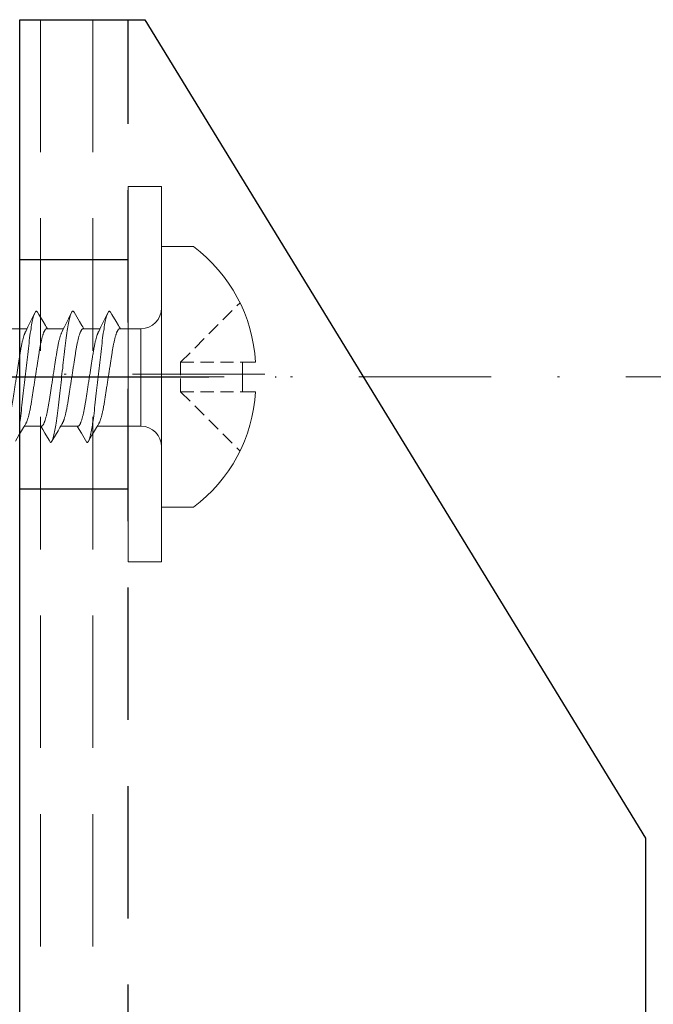
# Model space of a CAD drawing. Units: millimetres. Extents: x 366 to 2095, y 464 to 6603.
# Drawn here: x 627 to 657, y 4343 to 4391 of the extents above; entities that cross this region are included whole.
import ezdxf

# ---------------------------------------------------------------- set-up
doc = ezdxf.new("R2010")
doc.units = ezdxf.units.MM
for name, pattern in [('CENTER', [50.8, 31.75, -6.35, 6.35, -6.35]), ('DASHDOT', [25.4, 12.7, -6.35, 0, -6.35]), ('HIDDEN', [9.525, 6.35, -3.175]), ('HIDDEN2', [4.7625, 3.175, -1.5875])]:
    doc.linetypes.add(name, pattern=pattern)
for name, color, linetype, lineweight in [('A-0310-KOZIJN-BU', 9, 'Continuous', 0), ('As-lijnen', 7, 'CENTER', 25), ('Bevestigingmiddelen', 12, 'Continuous', 9), ('HL-18', 1, 'DASHDOT', 18), ('LN-35', 3, 'Continuous', 18)]:
    doc.layers.add(name, color=color, linetype=linetype, lineweight=lineweight)
doc.layers.add('SL-18', color=1, linetype='HIDDEN')

# ---------------------------------------------------------------- blocks, each defined once
blk = doc.blocks.new('*U39')
for p, q in [((0, 6.25), (-1.529, 6.25)), ((0, 0), (0, 6.25)), ((1, 2.307), (1, -2.36)), ((1.974, 2.307), (1, 2.307)), ((2.949, 2.307), (3.724, 2.307)), ((4.699, 2.307), (5.474, 2.307)), ((6.449, 2.307), (7.224, 2.307)), ((-3.885, 0.711), (-4.5, 0.711)), ((-3.885, 0), (-3.885, 0.711)), ((-3.885, 0), (-3.885, -0.711)), ((0, 0), (0, -6.25)), ((-3.885, -0.711), (-4.5, -0.711)), ((0.991, -2.36), (3.081, -2.36)), ((4.042, -2.36), (4.831, -2.36)), ((5.792, -2.36), (6.581, -2.36)), ((0, -6.25), (-1.529, -6.25))]:
    blk.add_line(p, q)
at = {"color": 7, "linetype": 'HIDDEN2', "ltscale": 0.2}
for p, q in [((-0.916, 0.711), (-3.764, 3.558)), ((-0.916, 0.711), (-3.885, 0.711)), ((-0.916, 0.711), (-0.916, 0)), ((-0.916, -0.711), (-0.916, 0)), ((-0.916, -0.711), (-3.885, -0.711)), ((-0.916, -0.711), (-3.764, -3.558))]:
    blk.add_line(p, q, dxfattribs=at)
at = {"flags": 128}
for points in [[(2.44, 3.097), (2.376, 2.987), (2.177, 2.65), (2.07, 2.469), (2.025, 2.393), (1.991, 2.335), (1.974, 2.307)], [(2.44, 3.096), (2.445, 3.105), (2.46, 3.125), (2.474, 3.139), (2.487, 3.147), (2.5, 3.15), (2.515, 3.146), (2.53, 3.136), (2.546, 3.117), (2.563, 3.092), (2.58, 3.058), (2.596, 3.018), (2.614, 2.97), (2.631, 2.915), (2.649, 2.853), (2.664, 2.791), (2.68, 2.724), (2.696, 2.651), (2.712, 2.573), (2.728, 2.491), (2.743, 2.404), (2.758, 2.312), (2.774, 2.217), (2.791, 2.104), (2.807, 1.987), (2.823, 1.866), (2.839, 1.742), (2.854, 1.615), (2.868, 1.488), (2.883, 1.356), (2.899, 1.22), (2.915, 1.08), (2.929, 0.952), (2.944, 0.821), (2.959, 0.688), (2.975, 0.553), (2.99, 0.416), (3.006, 0.278), (3.022, 0.139), (3.038, 0), (3.053, -0.132), (3.068, -0.264), (3.083, -0.396), (3.098, -0.526), (3.112, -0.655), (3.127, -0.782), (3.143, -0.929), (3.16, -1.073), (3.176, -1.213), (3.191, -1.35), (3.207, -1.484), (3.221, -1.614), (3.237, -1.741), (3.252, -1.865), (3.268, -1.986), (3.285, -2.104), (3.302, -2.217), (3.316, -2.308), (3.331, -2.395), (3.346, -2.478), (3.36, -2.558), (3.375, -2.632), (3.391, -2.703), (3.408, -2.78), (3.426, -2.849), (3.444, -2.912), (3.461, -2.968), (3.476, -3.011), (3.491, -3.049), (3.506, -3.08), (3.521, -3.106), (3.535, -3.125), (3.549, -3.139), (3.562, -3.147), (3.575, -3.15), (3.575, -3.15)], [(4.19, 3.097), (4.126, 2.987), (3.927, 2.65), (3.82, 2.469), (3.775, 2.393), (3.741, 2.335), (3.724, 2.307)], [(4.19, 3.096), (4.195, 3.105), (4.21, 3.125), (4.224, 3.139), (4.237, 3.147), (4.25, 3.15), (4.265, 3.146), (4.28, 3.136), (4.296, 3.117), (4.313, 3.092), (4.33, 3.058), (4.346, 3.018), (4.364, 2.97), (4.381, 2.915), (4.399, 2.853), (4.414, 2.791), (4.43, 2.724), (4.446, 2.651), (4.462, 2.573), (4.478, 2.491), (4.493, 2.404), (4.508, 2.312), (4.524, 2.217), (4.541, 2.104), (4.557, 1.987), (4.573, 1.866), (4.589, 1.742), (4.604, 1.615), (4.618, 1.488), (4.633, 1.356), (4.649, 1.22), (4.665, 1.08), (4.679, 0.952), (4.694, 0.821), (4.709, 0.688), (4.725, 0.553), (4.74, 0.416), (4.756, 0.278), (4.772, 0.139), (4.788, 0), (4.803, -0.132), (4.818, -0.264), (4.833, -0.396), (4.848, -0.526), (4.862, -0.655), (4.877, -0.782), (4.893, -0.929), (4.91, -1.073), (4.926, -1.213), (4.941, -1.35), (4.957, -1.484), (4.971, -1.614), (4.987, -1.741), (5.002, -1.865), (5.018, -1.986), (5.035, -2.104), (5.052, -2.217), (5.066, -2.308), (5.081, -2.395), (5.096, -2.478), (5.11, -2.558), (5.125, -2.632), (5.141, -2.703), (5.158, -2.78), (5.176, -2.849), (5.194, -2.912), (5.211, -2.968), (5.226, -3.011), (5.241, -3.049), (5.256, -3.08), (5.271, -3.106), (5.285, -3.125), (5.299, -3.139), (5.312, -3.147), (5.325, -3.15), (5.325, -3.15)], [(5.94, 3.097), (5.876, 2.987), (5.677, 2.65), (5.57, 2.469), (5.525, 2.393), (5.491, 2.335), (5.474, 2.307)], [(5.94, 3.096), (5.945, 3.105), (5.96, 3.125), (5.974, 3.139), (5.987, 3.147), (6, 3.15), (6.015, 3.146), (6.03, 3.136), (6.046, 3.117), (6.063, 3.092), (6.08, 3.058), (6.096, 3.018), (6.114, 2.97), (6.131, 2.915), (6.149, 2.853), (6.164, 2.791), (6.18, 2.724), (6.196, 2.651), (6.212, 2.573), (6.228, 2.491), (6.243, 2.404), (6.258, 2.312), (6.274, 2.217), (6.291, 2.104), (6.307, 1.987), (6.323, 1.866), (6.339, 1.742), (6.354, 1.615), (6.368, 1.488), (6.383, 1.356), (6.399, 1.22), (6.415, 1.08), (6.429, 0.952), (6.444, 0.821), (6.459, 0.688), (6.475, 0.553), (6.49, 0.416), (6.506, 0.278), (6.522, 0.139), (6.538, 0), (6.553, -0.132), (6.568, -0.264), (6.583, -0.396), (6.598, -0.526), (6.612, -0.655), (6.627, -0.782), (6.643, -0.929), (6.66, -1.073), (6.676, -1.213), (6.691, -1.35), (6.707, -1.484), (6.721, -1.614), (6.737, -1.741), (6.752, -1.865), (6.768, -1.986), (6.785, -2.104), (6.802, -2.217)], [(3.575, -3.15), (3.64, -3.04), (3.838, -2.704), (3.946, -2.523), (3.991, -2.447), (4.025, -2.389), (4.042, -2.36)], [(5.325, -3.15), (5.39, -3.04), (5.588, -2.704), (5.696, -2.523), (5.741, -2.447), (5.775, -2.389), (5.792, -2.36)]]:
    blk.add_lwpolyline(points, dxfattribs=at)
for centre, radius, start, end in [((2.871, 0.323), 7.381, 126.5871, 176.9906), ((1, 3.307), 1, 180, 269.4629), ((2.871, -0.324), 7.381, 183.0094, 233.4129), ((1, -3.36), 1, 90.5371, 180)]:
    blk.add_arc(centre, radius, start, end)
for points, knots in [([(4.042, -2.36), (3.997, -2.36), (3.987, -2.359), (3.972, -2.351), (3.956, -2.337), (3.94, -2.319), (3.923, -2.294), (3.906, -2.265), (3.889, -2.23), (3.871, -2.189), (3.854, -2.143), (3.836, -2.091), (3.818, -2.034), (3.799, -1.972), (3.781, -1.905), (3.764, -1.833), (3.746, -1.758), (3.729, -1.678), (3.712, -1.595), (3.695, -1.509), (3.679, -1.421), (3.663, -1.33), (3.648, -1.237), (3.634, -1.143), (3.619, -1.047), (3.603, -0.947), (3.587, -0.844), (3.571, -0.737), (3.554, -0.627), (3.536, -0.515), (3.519, -0.401), (3.501, -0.286), (3.483, -0.17), (3.465, -0.053), (3.447, 0.063), (3.429, 0.179), (3.411, 0.294), (3.393, 0.407), (3.376, 0.519), (3.359, 0.627), (3.342, 0.733), (3.326, 0.836), (3.31, 0.942), (3.293, 1.05), (3.276, 1.161), (3.258, 1.269), (3.239, 1.374), (3.22, 1.475), (3.201, 1.567), (3.183, 1.651), (3.166, 1.727), (3.148, 1.798), (3.13, 1.865), (3.112, 1.927), (3.094, 1.983), (3.076, 2.035), (3.059, 2.081), (3.041, 2.121), (3.025, 2.155), (3.015, 2.172), (2.563, 3.092)], [0, 0, 0, 0, 0.01636, 0.032918, 0.049658, 0.066561, 0.083609, 0.100475, 0.117442, 0.13449, 0.151597, 0.169092, 0.186604, 0.204109, 0.221583, 0.239003, 0.256348, 0.273594, 0.290684, 0.307635, 0.324428, 0.341045, 0.357469, 0.373492, 0.38969, 0.406068, 0.422611, 0.439643, 0.456809, 0.474087, 0.491457, 0.508896, 0.526382, 0.543891, 0.561362, 0.57881, 0.596211, 0.613544, 0.630786, 0.647611, 0.664308, 0.680859, 0.697246, 0.716518, 0.735597, 0.754894, 0.774443, 0.794216, 0.814184, 0.831393, 0.848699, 0.866081, 0.883517, 0.900983, 0.918145, 0.935291, 0.952401, 0.969453, 0.98677, 1, 1, 1, 1]), ([(5.792, -2.36), (5.747, -2.36), (5.737, -2.359), (5.722, -2.351), (5.706, -2.337), (5.69, -2.319), (5.673, -2.294), (5.656, -2.265), (5.639, -2.23), (5.621, -2.189), (5.604, -2.143), (5.586, -2.091), (5.568, -2.034), (5.549, -1.972), (5.531, -1.905), (5.514, -1.833), (5.496, -1.758), (5.479, -1.678), (5.462, -1.595), (5.445, -1.509), (5.429, -1.421), (5.413, -1.33), (5.398, -1.237), (5.384, -1.143), (5.369, -1.047), (5.353, -0.947), (5.337, -0.844), (5.321, -0.737), (5.304, -0.627), (5.286, -0.515), (5.269, -0.401), (5.251, -0.286), (5.233, -0.17), (5.215, -0.053), (5.197, 0.063), (5.179, 0.179), (5.161, 0.294), (5.143, 0.407), (5.126, 0.519), (5.109, 0.627), (5.092, 0.733), (5.076, 0.836), (5.06, 0.942), (5.043, 1.05), (5.026, 1.161), (5.008, 1.269), (4.989, 1.374), (4.97, 1.475), (4.951, 1.567), (4.933, 1.651), (4.916, 1.727), (4.898, 1.798), (4.88, 1.865), (4.862, 1.927), (4.844, 1.983), (4.826, 2.035), (4.809, 2.081), (4.791, 2.121), (4.775, 2.155), (4.765, 2.172), (4.313, 3.092)], [0, 0, 0, 0, 0.01636, 0.032918, 0.049658, 0.066561, 0.083609, 0.100475, 0.117442, 0.13449, 0.151597, 0.169092, 0.186604, 0.204109, 0.221583, 0.239003, 0.256348, 0.273594, 0.290684, 0.307635, 0.324428, 0.341045, 0.357469, 0.373492, 0.38969, 0.406068, 0.422611, 0.439643, 0.456809, 0.474087, 0.491457, 0.508896, 0.526382, 0.543891, 0.561362, 0.57881, 0.596211, 0.613544, 0.630786, 0.647611, 0.664308, 0.680859, 0.697246, 0.716518, 0.735597, 0.754894, 0.774443, 0.794216, 0.814184, 0.831393, 0.848699, 0.866081, 0.883517, 0.900983, 0.918145, 0.935291, 0.952401, 0.969453, 0.98677, 1, 1, 1, 1]), ([(7.542, -2.36), (7.497, -2.36), (7.487, -2.359), (7.472, -2.351), (7.456, -2.337), (7.44, -2.319), (7.423, -2.294), (7.406, -2.265), (7.389, -2.23), (7.371, -2.189), (7.354, -2.143), (7.336, -2.091), (7.318, -2.034), (7.299, -1.972), (7.281, -1.905), (7.264, -1.833), (7.246, -1.758), (7.229, -1.678), (7.212, -1.595), (7.195, -1.509), (7.179, -1.421), (7.163, -1.33), (7.148, -1.237), (7.134, -1.143), (7.119, -1.047), (7.103, -0.947), (7.087, -0.844), (7.071, -0.737), (7.054, -0.627), (7.036, -0.515), (7.019, -0.401), (7.001, -0.286), (6.983, -0.17), (6.965, -0.053), (6.947, 0.063), (6.929, 0.179), (6.911, 0.294), (6.893, 0.407), (6.876, 0.519), (6.859, 0.627), (6.842, 0.733), (6.826, 0.836), (6.81, 0.942), (6.793, 1.05), (6.776, 1.161), (6.758, 1.269), (6.739, 1.374), (6.72, 1.475), (6.701, 1.567), (6.683, 1.651), (6.666, 1.727), (6.648, 1.798), (6.63, 1.865), (6.612, 1.927), (6.594, 1.983), (6.576, 2.035), (6.559, 2.081), (6.541, 2.121), (6.525, 2.155), (6.515, 2.172), (6.063, 3.092)], [0, 0, 0, 0, 0.01636, 0.032918, 0.049658, 0.066561, 0.083609, 0.100475, 0.117442, 0.13449, 0.151597, 0.169092, 0.186604, 0.204109, 0.221583, 0.239003, 0.256348, 0.273594, 0.290684, 0.307635, 0.324428, 0.341045, 0.357469, 0.373492, 0.38969, 0.406068, 0.422611, 0.439643, 0.456809, 0.474087, 0.491457, 0.508896, 0.526382, 0.543891, 0.561362, 0.57881, 0.596211, 0.613544, 0.630786, 0.647611, 0.664308, 0.680859, 0.697246, 0.716518, 0.735597, 0.754894, 0.774443, 0.794216, 0.814184, 0.831393, 0.848699, 0.866081, 0.883517, 0.900983, 0.918145, 0.935291, 0.952401, 0.969453, 0.98677, 1, 1, 1, 1]), ([(1.974, 2.307), (2.018, 2.307), (2.028, 2.306), (2.044, 2.297), (2.06, 2.284), (2.076, 2.265), (2.093, 2.241), (2.11, 2.211), (2.127, 2.176), (2.144, 2.136), (2.162, 2.09), (2.18, 2.038), (2.198, 1.981), (2.216, 1.919), (2.234, 1.852), (2.252, 1.78), (2.27, 1.704), (2.287, 1.625), (2.304, 1.542), (2.32, 1.456), (2.337, 1.367), (2.352, 1.277), (2.367, 1.184), (2.382, 1.09), (2.397, 0.993), (2.412, 0.894), (2.428, 0.79), (2.445, 0.684), (2.462, 0.574), (2.479, 0.461), (2.497, 0.348), (2.515, 0.232), (2.533, 0.116), (2.551, 0), (2.569, -0.116), (2.587, -0.232), (2.605, -0.347), (2.623, -0.461), (2.64, -0.572), (2.657, -0.681), (2.673, -0.786), (2.689, -0.889), (2.706, -0.995), (2.723, -1.103), (2.74, -1.214), (2.758, -1.322), (2.776, -1.427), (2.795, -1.528), (2.814, -1.621), (2.833, -1.704), (2.85, -1.78), (2.868, -1.851), (2.886, -1.918), (2.904, -1.98), (2.922, -2.037), (2.939, -2.088), (2.957, -2.134), (2.974, -2.175), (2.991, -2.208), (3.001, -2.226), (3.506, -3.08)], [0, 0, 0, 0, 0.01636, 0.032918, 0.049658, 0.066561, 0.083609, 0.100475, 0.117442, 0.13449, 0.151597, 0.169092, 0.186604, 0.204108, 0.221583, 0.239003, 0.256348, 0.273594, 0.290684, 0.307635, 0.324428, 0.341045, 0.357469, 0.373492, 0.38969, 0.406068, 0.422611, 0.439643, 0.456808, 0.474087, 0.491457, 0.508896, 0.526382, 0.543891, 0.561362, 0.578809, 0.596211, 0.613544, 0.630785, 0.64761, 0.664307, 0.680858, 0.697246, 0.716518, 0.735597, 0.754893, 0.774442, 0.794216, 0.814183, 0.831392, 0.848699, 0.866081, 0.883517, 0.900983, 0.918144, 0.935291, 0.952401, 0.969452, 0.986769, 1, 1, 1, 1]), ([(3.724, 2.307), (3.768, 2.307), (3.778, 2.306), (3.794, 2.297), (3.81, 2.284), (3.826, 2.265), (3.843, 2.241), (3.86, 2.211), (3.877, 2.176), (3.894, 2.136), (3.912, 2.09), (3.93, 2.038), (3.948, 1.981), (3.966, 1.919), (3.984, 1.852), (4.002, 1.78), (4.02, 1.704), (4.037, 1.625), (4.054, 1.542), (4.07, 1.456), (4.087, 1.367), (4.102, 1.277), (4.117, 1.184), (4.132, 1.09), (4.147, 0.993), (4.162, 0.894), (4.178, 0.79), (4.195, 0.684), (4.212, 0.574), (4.229, 0.461), (4.247, 0.348), (4.265, 0.232), (4.283, 0.116), (4.301, 0), (4.319, -0.116), (4.337, -0.232), (4.355, -0.347), (4.373, -0.461), (4.39, -0.572), (4.407, -0.681), (4.423, -0.786), (4.439, -0.889), (4.456, -0.995), (4.473, -1.103), (4.49, -1.214), (4.508, -1.322), (4.526, -1.427), (4.545, -1.528), (4.564, -1.621), (4.583, -1.704), (4.6, -1.78), (4.618, -1.851), (4.636, -1.918), (4.654, -1.98), (4.672, -2.037), (4.689, -2.088), (4.707, -2.134), (4.724, -2.175), (4.741, -2.208), (4.751, -2.226), (5.256, -3.08)], [0, 0, 0, 0, 0.01636, 0.032918, 0.049658, 0.066561, 0.083609, 0.100475, 0.117442, 0.13449, 0.151597, 0.169092, 0.186604, 0.204108, 0.221583, 0.239003, 0.256348, 0.273594, 0.290684, 0.307635, 0.324428, 0.341045, 0.357469, 0.373492, 0.38969, 0.406068, 0.422611, 0.439643, 0.456808, 0.474087, 0.491457, 0.508896, 0.526382, 0.543891, 0.561362, 0.578809, 0.596211, 0.613544, 0.630785, 0.64761, 0.664307, 0.680858, 0.697246, 0.716518, 0.735597, 0.754893, 0.774442, 0.794216, 0.814183, 0.831392, 0.848699, 0.866081, 0.883517, 0.900983, 0.918144, 0.935291, 0.952401, 0.969452, 0.986769, 1, 1, 1, 1]), ([(5.474, 2.307), (5.518, 2.307), (5.528, 2.306), (5.544, 2.297), (5.56, 2.284), (5.576, 2.265), (5.593, 2.241), (5.61, 2.211), (5.627, 2.176), (5.644, 2.136), (5.662, 2.09), (5.68, 2.038), (5.698, 1.981), (5.716, 1.919), (5.734, 1.852), (5.752, 1.78), (5.77, 1.704), (5.787, 1.625), (5.804, 1.542), (5.82, 1.456), (5.837, 1.367), (5.852, 1.277), (5.867, 1.184), (5.882, 1.09), (5.897, 0.993), (5.912, 0.894), (5.928, 0.79), (5.945, 0.684), (5.962, 0.574), (5.979, 0.461), (5.997, 0.348), (6.015, 0.232), (6.033, 0.116), (6.051, 0), (6.069, -0.116), (6.087, -0.232), (6.105, -0.347), (6.123, -0.461), (6.14, -0.572), (6.157, -0.681), (6.173, -0.786), (6.189, -0.889), (6.206, -0.995), (6.223, -1.103), (6.24, -1.214), (6.258, -1.322), (6.276, -1.427), (6.295, -1.528), (6.314, -1.621), (6.333, -1.704), (6.35, -1.78), (6.368, -1.851), (6.386, -1.918), (6.404, -1.98), (6.422, -2.037), (6.439, -2.088), (6.457, -2.134), (6.474, -2.175), (6.491, -2.208), (6.501, -2.226), (7.006, -3.08)], [0, 0, 0, 0, 0.01636, 0.032918, 0.049658, 0.066561, 0.083609, 0.100475, 0.117442, 0.13449, 0.151597, 0.169092, 0.186604, 0.204108, 0.221583, 0.239003, 0.256348, 0.273594, 0.290684, 0.307635, 0.324428, 0.341045, 0.357469, 0.373492, 0.38969, 0.406068, 0.422611, 0.439643, 0.456808, 0.474087, 0.491457, 0.508896, 0.526382, 0.543891, 0.561362, 0.578809, 0.596211, 0.613544, 0.630785, 0.64761, 0.664307, 0.680858, 0.697246, 0.716518, 0.735597, 0.754893, 0.774442, 0.794216, 0.814183, 0.831392, 0.848699, 0.866081, 0.883517, 0.900983, 0.918144, 0.935291, 0.952401, 0.969452, 0.986769, 1, 1, 1, 1])]:
    blk.add_open_spline(points, degree=3, knots=knots)
at = {"layer": 'As-lijnen', "ltscale": 0.5}
blk.add_line((39, 0), (-5.5, 0), dxfattribs=at)
blk = doc.blocks.new('A$Cba70bde9')
at = {"layer": 'Bevestigingmiddelen'}
blk.add_lwpolyline([(0, -9), (0, 9), (1.6, 9), (1.6, -9)], close=True, dxfattribs=at)
at = {"layer": 'HL-18', "ltscale": 0.5}
for q in [(-18.83, -0.129), (-18.562, -0.129)]:
    blk.add_line((30.211, -0.129), q, dxfattribs=at)
at = {"layer": 'Bevestigingmiddelen', "linetype": 'Continuous', "xscale": -1}
blk.add_blockref('*U39', (1.6, -0.129), dxfattribs=at)
blk = doc.blocks.new('*U37')
at = {"layer": 'HL-18', "ltscale": 0.5}
blk.add_line((24.807, 750), (44.935, 750), dxfattribs=at)
at = {"layer": 'LN-35', "linetype": 'Continuous', "lineweight": 25}
blk.add_lwpolyline([(32.2, 0), (32.2, 767), (38.2, 767), (62.2, 727.757), (62.2, 39.243), (38.2, 0)], close=True, dxfattribs=at)
at = {"layer": 'SL-18', "linetype": 'HIDDEN'}
blk.add_line((37.4, 0), (37.4, 767), dxfattribs=at)
at = {"layer": 'SL-18'}
for p, q in [((32.2, 755.5), (37.4, 755.5)), ((32.2, 744.5), (37.4, 744.5))]:
    blk.add_line(p, q, dxfattribs=at)
blk.add_blockref('A$Cba70bde9', (37.4, 750))
blk = doc.blocks.new('*U327')
at = {"color": 7, "linetype": 'HIDDEN', "lineweight": 18}
for p, q in [((1, 717), (1, -50)), ((3.5, 717), (3.5, 19.155))]:
    blk.add_line(p, q, dxfattribs=at)
blk.add_blockref('*U37', (-32.2, -50))

msp = doc.modelspace()

# ---------------------------------------------------------------- block references
at = {"layer": 'A-0310-KOZIJN-BU'}
msp.add_blockref('*U327', (626.909, 3673.618), dxfattribs=at)

doc.saveas('drawing.dxf')
